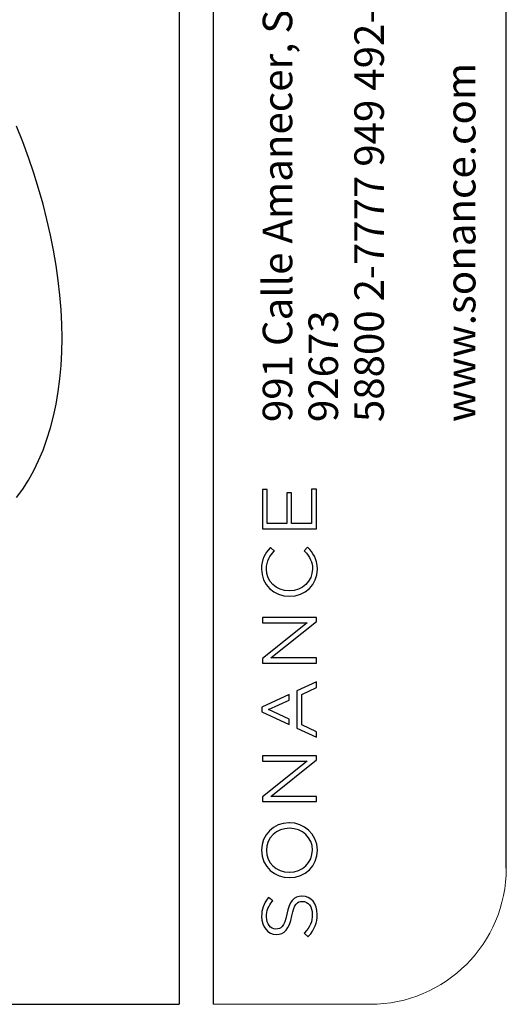
# Model space of a CAD drawing. Units: millimetres. Extents: x 69 to 1126, y 56 to 792.
# Drawn here: x 1013 to 1126, y 56 to 285 of the extents above; entities that cross this region are included whole.
import ezdxf

# ---------------------------------------------------------------- set-up
doc = ezdxf.new("R2010")
doc.units = ezdxf.units.MM
doc.layers.add('10', color=1, linetype='Continuous')
doc.layers.add('细实线层', color=7, linetype='Continuous')
doc.layers.add('标注层', color=4, linetype='Continuous', lineweight=25)
doc.styles.add('SLDTEXTSTYLE3', font='TXT', dxfattribs={"width": 0.7})

msp = doc.modelspace()

# ---------------------------------------------------------------- linework, layer by layer
at = {"color": 7, "linetype": 'Continuous', "lineweight": 25, "flags": 128}
msp.add_lwpolyline([(1012.13, 173.66), (1013.56, 175.64), (1014.89, 177.74), (1016.11, 179.96), (1017.24, 182.29), (1018.27, 184.73), (1019.19, 187.27), (1020.01, 189.91), (1020.72, 192.65), (1021.33, 195.48), (1021.82, 198.4), (1022.21, 201.4), (1022.49, 204.47), (1022.65, 207.63), (1022.71, 210.85), (1022.65, 214.13), (1022.49, 217.48), (1022.21, 220.87), (1021.82, 224.32), (1021.33, 227.81), (1020.72, 231.34), (1020.01, 234.89), (1019.19, 238.48), (1018.27, 242.09), (1017.24, 245.71), (1016.11, 249.34), (1014.89, 252.98), (1013.56, 256.62), (1012.13, 260.25)], dxfattribs=at)
at = {"layer": '10', "color": 7}
for p, q in [((1070.53, 175.57), (1069.38, 175.57)), ((1069.38, 175.57), (1069.38, 166.43)), ((1070.53, 167.66), (1070.53, 175.57)), ((1076.2, 174.77), (1075.05, 174.77)), ((1075.05, 174.77), (1075.05, 167.66)), ((1076.2, 167.66), (1076.2, 174.77)), ((1081.98, 175.66), (1080.83, 175.66)), ((1080.83, 175.66), (1080.83, 167.66)), ((1081.98, 166.43), (1081.98, 175.66)), ((1075.05, 167.66), (1070.53, 167.66)), ((1080.83, 167.66), (1076.2, 167.66)), ((1069.38, 166.43), (1081.98, 166.43)), ((1071.28, 162.07), (1071.18, 161.95)), ((1072.18, 161.19), (1071.28, 162.07)), ((1072.07, 161.08), (1072.18, 161.19)), ((1079.89, 162.14), (1079.08, 161.3)), ((1079.08, 161.3), (1079.18, 161.19)), ((1080, 162.03), (1079.89, 162.14)), ((1075.68, 151.93), (1075.64, 151.93)), ((1075.68, 150.66), (1075.71, 150.66)), ((1081.98, 145.71), (1069.38, 145.71)), ((1069.38, 145.71), (1069.38, 144.51)), ((1071.35, 136.28), (1081.98, 144.79)), ((1081.98, 144.79), (1081.98, 145.71)), ((1069.38, 144.51), (1079.78, 144.51)), ((1079.78, 144.51), (1069.38, 136.18)), ((1069.38, 136.18), (1069.38, 135.08)), ((1081.98, 136.28), (1071.35, 136.28)), ((1081.98, 135.08), (1081.98, 136.28)), ((1069.38, 135.08), (1081.98, 135.08)), ((1081.98, 130.72), (1077.4, 128.59)), ((1077.4, 128.59), (1077.4, 119.93)), ((1078.54, 127.79), (1081.98, 129.37)), ((1081.98, 129.37), (1081.98, 130.72)), ((1075.65, 127.77), (1069.29, 124.8)), ((1070.82, 124.24), (1075.65, 126.46)), ((1075.65, 126.46), (1075.65, 127.77)), ((1078.54, 120.67), (1078.54, 127.79)), ((1069.29, 124.8), (1069.29, 123.71)), ((1075.65, 122.01), (1070.82, 124.24)), ((1069.29, 123.71), (1075.65, 120.74)), ((1075.65, 120.74), (1075.65, 122.01)), ((1077.4, 119.93), (1081.98, 117.79)), ((1081.98, 119.09), (1078.54, 120.67)), ((1081.98, 117.79), (1081.98, 119.09)), ((1081.98, 113.44), (1069.38, 113.44)), ((1069.38, 113.44), (1069.38, 112.24)), ((1071.35, 104), (1081.98, 112.51)), ((1081.98, 112.51), (1081.98, 113.44)), ((1069.38, 112.24), (1079.78, 112.24)), ((1079.78, 112.24), (1069.38, 103.91)), ((1069.38, 103.91), (1069.38, 102.81)), ((1081.98, 104), (1071.35, 104)), ((1081.98, 102.81), (1081.98, 104)), ((1069.38, 102.81), (1081.98, 102.81)), ((1075.66, 97.86), (1075.58, 97.85)), ((1075.71, 96.58), (1075.68, 96.58)), ((1075.64, 86.33), (1075.68, 86.33)), ((1075.68, 85.06), (1075.71, 85.06)), ((1070.83, 80.45), (1070.73, 80.33)), ((1071.79, 79.66), (1070.83, 80.45)), ((1078.65, 80.76), (1078.61, 80.76)), ((1071.69, 79.54), (1071.79, 79.66)), ((1078.7, 79.52), (1078.73, 79.52)), ((1072.54, 73.06), (1072.5, 73.06)), ((1072.59, 71.83), (1072.62, 71.83)), ((1079.23, 72.2), (1079.13, 72.08)), ((1079.13, 72.08), (1080.05, 71.27)), ((1080.05, 71.27), (1080.15, 71.39))]:
    msp.add_line(p, q, dxfattribs=at)
msp.add_arc((1075.66, 97.71), 0.155, 65.7195, 90.513, dxfattribs=at)
for points, knots in [([(1071.18, 161.95), (1069.97, 160.62), (1069.17, 159.28), (1069.17, 157.02), (1069.17, 153.46), (1072.03, 150.66), (1075.68, 150.66)], [2, 2, 2, 2, 3, 3, 3, 4, 4, 4, 4]), ([(1075.64, 151.93), (1072.6, 151.93), (1070.31, 154.11), (1070.31, 157.01), (1070.31, 158.97), (1071.2, 160.17), (1072.07, 161.08)], [7, 7, 7, 7, 8, 8, 8, 9, 9, 9, 9]), ([(1079.18, 161.19), (1080.51, 159.83), (1081.05, 158.62), (1081.05, 157.02), (1081.05, 154.17), (1078.69, 151.93), (1075.68, 151.93)], [10, 10, 10, 10, 11, 11, 11, 12, 12, 12, 12]), ([(1075.58, 97.85), (1071.92, 97.82), (1069.17, 95.09), (1069.17, 91.47), (1069.17, 87.46), (1072.48, 85.06), (1075.68, 85.06)], [2, 2, 2, 2, 3, 3, 3, 4, 4, 4, 4]), ([(1075.68, 86.33), (1078.69, 86.33), (1081.05, 88.59), (1081.05, 91.47), (1081.05, 94.38), (1078.76, 96.58), (1075.71, 96.58)], [2, 2, 2, 2, 3, 3, 3, 4, 4, 4, 4]), ([(1070.73, 80.33), (1069.65, 78.96), (1069.2, 77.7), (1069.2, 75.97), (1069.2, 73.61), (1070.66, 71.83), (1072.59, 71.83)], [10, 10, 10, 10, 11, 11, 11, 12, 12, 12, 12]), ([(1072.5, 73.06), (1071.25, 73.06), (1070.34, 74.27), (1070.34, 75.94), (1070.34, 77.34), (1070.76, 78.45), (1071.69, 79.54)], [15, 15, 15, 15, 16, 16, 16, 17, 17, 17, 17]), ([(1078.73, 79.52), (1080.08, 79.52), (1081.02, 78.3), (1081.02, 76.54), (1081.02, 74.82), (1080.52, 73.6), (1079.23, 72.2)], [4, 4, 4, 4, 5, 5, 5, 6, 6, 6, 6])]:
    msp.add_open_spline(points, degree=3, knots=knots, dxfattribs=at)
for points in [[(1082.19, 156.99), (1082.19, 159.46), (1081.09, 160.92), (1080, 162.03)], [(1075.71, 150.66), (1079.41, 150.66), (1082.19, 153.38), (1082.19, 156.99)], [(1075.68, 96.58), (1072.67, 96.58), (1070.31, 94.32), (1070.31, 91.44)], [(1082.19, 91.44), (1082.19, 95.43), (1078.91, 97.83), (1075.73, 97.85)], [(1070.31, 91.44), (1070.31, 88.52), (1072.6, 86.33), (1075.64, 86.33)], [(1075.71, 85.06), (1079.41, 85.06), (1082.19, 87.8), (1082.19, 91.44)], [(1078.61, 80.76), (1076.72, 80.76), (1075.67, 79.5), (1075.07, 76.55)], [(1082.16, 76.49), (1082.16, 79), (1080.71, 80.76), (1078.65, 80.76)], [(1076.24, 76.14), (1076.8, 78.98), (1077.54, 79.52), (1078.7, 79.52)], [(1075.07, 76.55), (1074.48, 73.62), (1073.72, 73.06), (1072.54, 73.06)], [(1072.62, 71.83), (1074.58, 71.83), (1075.62, 73.08), (1076.24, 76.14)], [(1080.15, 71.39), (1081.54, 72.95), (1082.16, 74.53), (1082.16, 76.49)]]:
    msp.add_open_spline(points, degree=3, dxfattribs=at)
at = {"layer": '标注层', "color": 7, "linetype": 'Continuous', "lineweight": 18}
msp.add_line((1057.89, 55.53), (1094.46, 55.53), dxfattribs=at)
msp.add_arc((1094.46, 87.28), 31.75, 270, 0, dxfattribs=at)
at = {"layer": '细实线层', "color": 7}
for p, q in [((1050.01, 792.39), (1050.01, 55.53)), ((1057.89, 792.39), (1057.89, 55.53)), ((1126.21, 87.28), (1126.21, 760.64))]:
    msp.add_line(p, q, dxfattribs=at)
at = {"layer": '细实线层'}
msp.add_line((100.31, 55.53), (1050.01, 55.53), dxfattribs=at)

# ---------------------------------------------------------------- texts
at = {"layer": '10', "color": 7, "attachment_point": 1, "rotation": 90, "style": 'SLDTEXTSTYLE3'}
for s, insert, char_height in [('991 Calle Amanecer, San Clemente, CA.', (1069.46, 191.28), 6.8792), ('58800 2-7777 949 492-7777', (1090.81, 191.28), 6.8792), ('www.sonance.com', (1112.15, 191.28), 6.8792), ('92673', (1080.13, 191.28), 6.879)]:
    msp.add_mtext(s, dxfattribs=dict(at, insert=insert, char_height=char_height))

doc.saveas('drawing.dxf')
